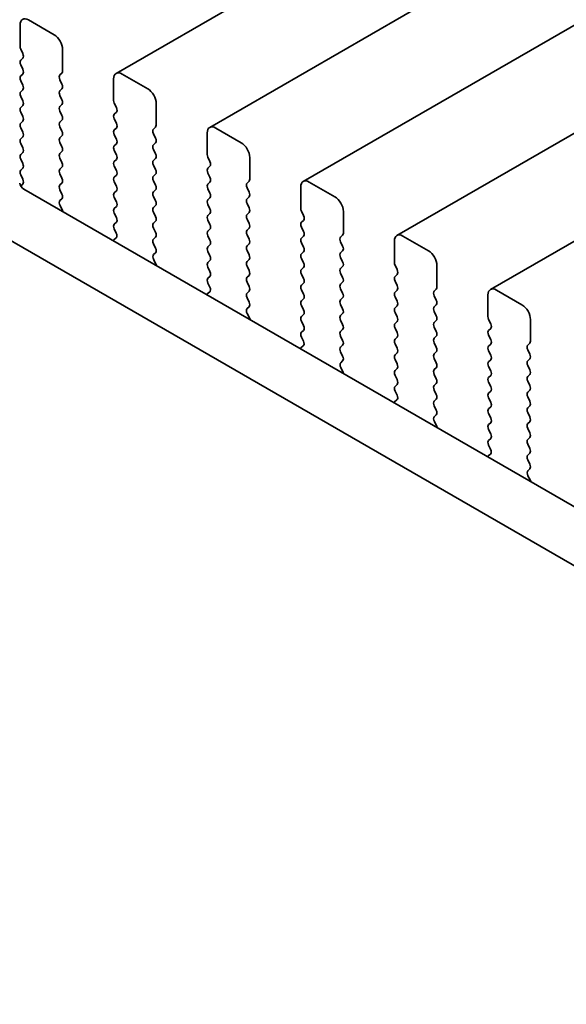
# Model space of a CAD drawing. Units: millimetres. Extents: x 0 to 7273, y 0 to 1264.
# Drawn here: x 133 to 155, y 516 to 557 of the extents above; entities that cross this region are included whole.
import ezdxf

# ---------------------------------------------------------------- set-up
doc = ezdxf.new("R2010")
doc.units = ezdxf.units.MM
doc.header["$LTSCALE"] = 3
doc.layers.add('Visible (ISO)', color=7, linetype='Continuous', lineweight=35)

msp = doc.modelspace()

# ---------------------------------------------------------------- linework, layer by layer
at = {"layer": 'Visible (ISO)'}
for p, q in [((297.8323, 647.3606), (136.612, 554.28)), ((301.7214, 645.1152), (140.5011, 552.0346)), ((305.6105, 642.8699), (144.3902, 549.7893)), ((309.4996, 640.6245), (148.2793, 547.5439)), ((313.3887, 638.3791), (152.1684, 545.2985)), ((132.6194, 556.2965), (132.6194, 555.3983)), ((134.0336, 555.8882), (132.9729, 556.5006)), ((132.6476, 555.284), (132.7325, 555.1044)), ((134.3871, 554.3777), (134.3871, 555.2759)), ((132.7325, 554.9084), (132.6476, 554.8268)), ((132.6476, 554.6308), (132.7325, 554.4512)), ((132.7325, 554.2552), (132.6476, 554.1736)), ((134.274, 554.2144), (134.3588, 554.2961)), ((137.9227, 553.6429), (136.862, 554.2552)), ((132.6476, 553.9776), (132.7325, 553.798)), ((134.3588, 553.8388), (134.274, 554.0184)), ((136.5084, 554.0511), (136.5084, 553.153)), ((132.7325, 553.602), (132.6476, 553.5204)), ((134.274, 553.5612), (134.3588, 553.6429)), ((134.3588, 553.1856), (134.274, 553.3653)), ((132.6476, 553.3244), (132.7325, 553.1448)), ((132.7325, 552.9488), (132.6476, 552.8672)), ((134.274, 552.908), (134.3588, 552.9897)), ((136.5367, 553.0387), (136.6216, 552.859)), ((138.2762, 552.1323), (138.2762, 553.0305)), ((132.6476, 552.6712), (132.7325, 552.4916)), ((134.3588, 552.5324), (134.274, 552.7121)), ((136.6216, 552.6631), (136.5367, 552.5814)), ((132.7325, 552.2956), (132.6476, 552.214)), ((134.274, 552.2548), (134.3588, 552.3365)), ((136.5367, 552.3855), (136.6216, 552.2058)), ((132.6476, 552.018), (132.7325, 551.8384)), ((134.3588, 551.8792), (134.274, 552.0589)), ((136.6216, 552.0099), (136.5367, 551.9282)), ((136.5367, 551.7323), (136.6216, 551.5526)), ((138.1631, 551.969), (138.2479, 552.0507)), ((138.2479, 551.5935), (138.1631, 551.7731)), ((140.3975, 551.8057), (140.3975, 550.9076)), ((141.8117, 551.3975), (140.7511, 552.0099)), ((132.7325, 551.6424), (132.6476, 551.5608)), ((132.6476, 551.3648), (132.7325, 551.1852)), ((134.274, 551.6016), (134.3588, 551.6833)), ((134.3588, 551.226), (134.274, 551.4057)), ((136.6216, 551.3567), (136.5367, 551.275)), ((138.1631, 551.3158), (138.2479, 551.3975)), ((132.7325, 550.9892), (132.6476, 550.9076)), ((134.274, 550.9484), (134.3588, 551.0301)), ((136.5367, 551.0791), (136.6216, 550.8994)), ((138.2479, 550.9403), (138.1631, 551.1199)), ((132.6476, 550.7116), (132.7325, 550.532)), ((134.3588, 550.5728), (134.274, 550.7525)), ((136.6216, 550.7035), (136.5367, 550.6218)), ((138.1631, 550.6626), (138.2479, 550.7443)), ((140.4258, 550.7933), (140.5107, 550.6137)), ((142.1653, 549.887), (142.1653, 550.7851)), ((132.7325, 550.336), (132.6476, 550.2544)), ((134.274, 550.2952), (134.3588, 550.3769)), ((134.3588, 549.9196), (134.274, 550.0993)), ((136.5367, 550.4259), (136.6216, 550.2462)), ((138.2479, 550.2871), (138.1631, 550.4667)), ((138.1631, 550.0094), (138.2479, 550.0911)), ((140.5107, 550.4177), (140.4258, 550.336)), ((140.4258, 550.1401), (140.5107, 549.9605)), ((132.6476, 550.0584), (132.7325, 549.8788)), ((132.7325, 549.6829), (132.65, 549.6035)), ((134.274, 549.642), (134.3588, 549.7237)), ((136.6216, 550.0503), (136.5367, 549.9686)), ((136.5367, 549.7727), (136.6216, 549.593)), ((138.2479, 549.6339), (138.1631, 549.8135)), ((140.5107, 549.7645), (140.4258, 549.6829)), ((142.0522, 549.7237), (142.137, 549.8053)), ((145.7008, 549.1521), (144.6402, 549.7645)), ((132.776, 549.4699), (303.8974, 450.6729)), ((134.3588, 549.2664), (134.274, 549.4461)), ((136.6216, 549.3971), (136.5367, 549.3154)), ((138.1631, 549.3563), (138.2479, 549.4379)), ((140.4258, 549.4869), (140.5107, 549.3073)), ((142.137, 549.3481), (142.0522, 549.5277)), ((144.2866, 549.5604), (144.2866, 548.6622)), ((134.2779, 548.9926), (134.3588, 549.0705)), ((136.5367, 549.1195), (136.6216, 548.9398)), ((138.2479, 548.9807), (138.1631, 549.1603)), ((140.5107, 549.1113), (140.4258, 549.0297)), ((140.4258, 548.8337), (140.5107, 548.6541)), ((142.0522, 549.0705), (142.137, 549.1521)), ((142.137, 548.6949), (142.0522, 548.8745)), ((134.3849, 548.588), (134.2829, 548.7864)), ((136.6216, 548.7439), (136.5367, 548.6622)), ((136.5367, 548.4663), (136.6216, 548.2866)), ((138.1631, 548.7031), (138.2479, 548.7847)), ((138.2479, 548.3275), (138.1631, 548.5071)), ((140.5107, 548.4581), (140.4258, 548.3765)), ((142.0522, 548.4173), (142.137, 548.4989)), ((144.3149, 548.5479), (144.3998, 548.3683)), ((146.0544, 547.6416), (146.0544, 548.5398)), ((303.229, 448.6093), (130.6547, 548.2452)), ((136.6216, 548.0907), (136.5367, 548.009)), ((138.1631, 548.0499), (138.2479, 548.1315)), ((140.4258, 548.1805), (140.5107, 548.0009)), ((142.137, 548.0417), (142.0522, 548.2213)), ((144.3998, 548.1723), (144.3149, 548.0907)), ((136.5367, 547.8131), (136.6177, 547.6417)), ((138.2479, 547.6743), (138.1631, 547.8539)), ((140.5107, 547.8049), (140.4258, 547.7233)), ((142.0522, 547.7641), (142.137, 547.8457)), ((144.3149, 547.8947), (144.3998, 547.7151)), ((136.6126, 547.4413), (136.5107, 547.3607)), ((138.1631, 547.3967), (138.2479, 547.4783)), ((138.2479, 547.0211), (138.1631, 547.2007)), ((140.4258, 547.5273), (140.5107, 547.3477)), ((142.137, 547.3885), (142.0522, 547.5681)), ((144.3998, 547.5191), (144.3149, 547.4375)), ((144.3149, 547.2415), (144.3998, 547.0619)), ((145.9413, 547.4783), (146.0261, 547.56)), ((146.0261, 547.1027), (145.9413, 547.2824)), ((148.1757, 547.315), (148.1757, 546.4169)), ((149.5899, 546.9068), (148.5293, 547.5191)), ((138.167, 546.7472), (138.2479, 546.8251)), ((140.5107, 547.1517), (140.4258, 547.0701)), ((140.4258, 546.8741), (140.5107, 546.6945)), ((142.0522, 547.1109), (142.137, 547.1925)), ((142.137, 546.7353), (142.0522, 546.9149)), ((144.3998, 546.8659), (144.3149, 546.7843)), ((145.9413, 546.8251), (146.0261, 546.9068)), ((138.274, 546.3426), (138.172, 546.541)), ((140.5107, 546.4985), (140.4258, 546.4169)), ((142.0522, 546.4577), (142.137, 546.5393)), ((144.3149, 546.5883), (144.3998, 546.4087)), ((146.0261, 546.4495), (145.9413, 546.6292)), ((140.4258, 546.2209), (140.5107, 546.0413)), ((142.137, 546.0821), (142.0522, 546.2617)), ((144.3998, 546.2127), (144.3149, 546.1311)), ((145.9413, 546.1719), (146.0261, 546.2536)), ((146.0261, 545.7963), (145.9413, 545.976)), ((148.204, 546.3026), (148.2888, 546.1229)), ((149.9435, 545.3962), (149.9435, 546.2944)), ((140.5107, 545.8453), (140.4258, 545.7637)), ((140.4258, 545.5677), (140.5068, 545.3963)), ((142.0522, 545.8045), (142.137, 545.8861)), ((142.137, 545.4289), (142.0522, 545.6085)), ((144.3149, 545.9351), (144.3998, 545.7555)), ((144.3998, 545.5595), (144.3149, 545.4779)), ((145.9413, 545.5187), (146.0261, 545.6004)), ((148.2888, 545.927), (148.204, 545.8453)), ((148.204, 545.6494), (148.2888, 545.4697)), ((140.5017, 545.1959), (140.3998, 545.1153)), ((142.0522, 545.1513), (142.137, 545.2329)), ((144.3149, 545.2819), (144.3998, 545.1023)), ((146.0261, 545.1431), (145.9413, 545.3228)), ((148.2888, 545.2738), (148.204, 545.1921)), ((149.8303, 545.2329), (149.9152, 545.3146)), ((153.479, 544.6614), (152.4184, 545.2738)), ((142.137, 544.7757), (142.0522, 544.9553)), ((144.3998, 544.9063), (144.3149, 544.8247)), ((145.9413, 544.8655), (146.0261, 544.9472)), ((148.204, 544.9962), (148.2888, 544.8165)), ((149.9152, 544.8574), (149.8303, 545.037)), ((152.0648, 545.0696), (152.0648, 544.1715)), ((142.0561, 544.5018), (142.137, 544.5797)), ((144.3149, 544.6287), (144.3998, 544.4491)), ((146.0261, 544.4899), (145.9413, 544.6696)), ((148.2888, 544.6206), (148.204, 544.5389)), ((148.204, 544.343), (148.2888, 544.1633)), ((149.8303, 544.5797), (149.9152, 544.6614)), ((149.9152, 544.2042), (149.8303, 544.3838)), ((142.1631, 544.0973), (142.0611, 544.2956)), ((144.3998, 544.2531), (144.3149, 544.1715)), ((144.3149, 543.9755), (144.3998, 543.7959)), ((145.9413, 544.2123), (146.0261, 544.294)), ((146.0261, 543.8367), (145.9413, 544.0164)), ((148.2888, 543.9674), (148.204, 543.8857)), ((149.8303, 543.9266), (149.9152, 544.0082)), ((152.0931, 544.0572), (152.1779, 543.8776)), ((153.8326, 543.1509), (153.8326, 544.049)), ((144.3998, 543.6), (144.3149, 543.5183)), ((145.9413, 543.5591), (146.0261, 543.6408)), ((148.204, 543.6898), (148.2888, 543.5101)), ((149.9152, 543.551), (149.8303, 543.7306)), ((152.1779, 543.6816), (152.0931, 543.6)), ((144.3149, 543.3223), (144.3959, 543.151)), ((146.0261, 543.1835), (145.9413, 543.3632)), ((148.2888, 543.3142), (148.204, 543.2325)), ((149.8303, 543.2734), (149.9152, 543.355)), ((152.0931, 543.404), (152.1779, 543.2244)), ((144.3908, 542.9506), (144.2889, 542.8699)), ((145.9413, 542.9059), (146.0261, 542.9876)), ((146.0261, 542.5303), (145.9413, 542.71)), ((148.204, 543.0366), (148.2888, 542.8569)), ((149.9152, 542.8978), (149.8303, 543.0774)), ((149.8303, 542.6202), (149.9152, 542.7018)), ((152.1779, 543.0284), (152.0931, 542.9468)), ((152.0931, 542.7508), (152.1779, 542.5712)), ((153.7194, 542.9876), (153.8043, 543.0692)), ((153.8043, 542.612), (153.7194, 542.7916)), ((145.9451, 542.2565), (146.0261, 542.3344)), ((148.2888, 542.661), (148.204, 542.5793)), ((148.204, 542.3834), (148.2888, 542.2037)), ((149.9152, 542.2446), (149.8303, 542.4242)), ((152.1779, 542.3752), (152.0931, 542.2936)), ((153.7194, 542.3344), (153.8043, 542.416)), ((146.0522, 541.8519), (145.9502, 542.0503)), ((148.2888, 542.0078), (148.204, 541.9261)), ((149.8303, 541.967), (149.9152, 542.0486)), ((152.0931, 542.0976), (152.1779, 541.918)), ((153.8043, 541.9588), (153.7194, 542.1384)), ((148.204, 541.7302), (148.2888, 541.5505)), ((149.9152, 541.5914), (149.8303, 541.771)), ((152.1779, 541.722), (152.0931, 541.6404)), ((153.7194, 541.6812), (153.8043, 541.7628)), ((153.8043, 541.3056), (153.7194, 541.4852)), ((148.2888, 541.3546), (148.204, 541.2729)), ((148.204, 541.077), (148.285, 540.9056)), ((149.8303, 541.3138), (149.9152, 541.3954)), ((149.9152, 540.9382), (149.8303, 541.1178)), ((152.0931, 541.4444), (152.1779, 541.2648)), ((152.1779, 541.0688), (152.0931, 540.9872)), ((153.7194, 541.028), (153.8043, 541.1096)), ((148.2799, 540.7052), (148.1779, 540.6246)), ((149.8303, 540.6606), (149.9152, 540.7422)), ((152.0931, 540.7912), (152.1779, 540.6116)), ((153.8043, 540.6524), (153.7194, 540.832)), ((149.9152, 540.285), (149.8303, 540.4646)), ((152.1779, 540.4156), (152.0931, 540.334)), ((153.7194, 540.3748), (153.8043, 540.4564)), ((149.8342, 540.0111), (149.9152, 540.089)), ((152.0931, 540.138), (152.1779, 539.9584)), ((153.8043, 539.9992), (153.7194, 540.1788)), ((149.9412, 539.6065), (149.8393, 539.8049)), ((152.1779, 539.7624), (152.0931, 539.6808)), ((152.0931, 539.4848), (152.1779, 539.3052)), ((153.7194, 539.7216), (153.8043, 539.8032)), ((153.8043, 539.346), (153.7194, 539.5256)), ((152.1779, 539.1092), (152.0931, 539.0276)), ((153.7194, 539.0684), (153.8043, 539.15)), ((152.0931, 538.8316), (152.174, 538.6602)), ((153.8043, 538.6928), (153.7194, 538.8724)), ((152.169, 538.4598), (152.067, 538.3792)), ((153.7194, 538.4152), (153.8043, 538.4968)), ((153.8043, 538.0396), (153.7194, 538.2192)), ((153.7233, 537.7657), (153.8043, 537.8437)), ((153.8303, 537.3612), (153.7284, 537.5595))]:
    msp.add_line(p, q, dxfattribs=at)
for centre, major_axis, start_param, end_param in [((132.9729, 556.0923), (-0.25, 0.433), 5.4977871, 7.0685835), ((134.0336, 555.48), (-0.25, 0.433), 3.9269908, 5.4977871), ((132.7608, 555.3167), (0.1, -0.1732), 3.9269908, 4.5704919), ((132.6194, 555.0717), (0.1, -0.1732), 0.1418971, 1.4288993), ((132.7608, 554.6635), (-0.1, 0.1732), 0.1418971, 1.4288993), ((132.7608, 554.0103), (-0.1, 0.1732), 0.1418971, 1.4288993), ((132.6194, 554.4185), (0.1, -0.1732), 0.1418971, 1.4288993), ((134.3871, 554.0511), (-0.1, 0.1732), 0.1418971, 1.4288993), ((134.2457, 554.4594), (0.1, -0.1732), 0.1418971, 0.7853982), ((136.862, 553.847), (-0.25, 0.433), 5.4977871, 7.0685835), ((132.6194, 553.7653), (0.1, -0.1732), 0.1418971, 1.4288993), ((134.2457, 553.8062), (0.1, -0.1732), 0.1418971, 1.4288993), ((132.7608, 553.3571), (-0.1, 0.1732), 0.1418971, 1.4288993), ((134.3871, 553.3979), (-0.1, 0.1732), 0.1418971, 1.4288993), ((137.9227, 553.2346), (-0.25, 0.433), 3.9269908, 5.4977871), ((132.6194, 553.1121), (0.1, -0.1732), 0.1418971, 1.4288993), ((134.2457, 553.153), (0.1, -0.1732), 0.1418971, 1.4288993), ((136.6499, 553.0713), (0.1, -0.1732), 3.9269908, 4.5704919), ((132.7608, 552.7039), (-0.1, 0.1732), 0.1418971, 1.4288993), ((134.3871, 552.7447), (-0.1, 0.1732), 0.1418971, 1.4288993), ((134.2457, 552.4998), (0.1, -0.1732), 0.1418971, 1.4288993), ((136.6499, 552.4181), (-0.1, 0.1732), 0.1418971, 1.4288993), ((136.5084, 552.8264), (0.1, -0.1732), 0.1418971, 1.4288993), ((132.7608, 552.0507), (-0.1, 0.1732), 0.1418971, 1.4288993), ((132.6194, 552.4589), (0.1, -0.1732), 0.1418971, 1.4288993), ((134.3871, 552.0915), (-0.1, 0.1732), 0.1418971, 1.4288993), ((136.5084, 552.1732), (0.1, -0.1732), 0.1418971, 1.4288993), ((138.1348, 552.214), (0.1, -0.1732), 0.1418971, 0.7853982), ((132.6194, 551.8057), (0.1, -0.1732), 0.1418971, 1.4288993), ((134.2457, 551.8466), (0.1, -0.1732), 0.1418971, 1.4288993), ((136.6499, 551.7649), (-0.1, 0.1732), 0.1418971, 1.4288993), ((138.2762, 551.8057), (-0.1, 0.1732), 0.1418971, 1.4288993), ((140.7511, 551.6016), (-0.25, 0.433), 5.4977871, 7.0685835), ((132.7608, 551.3975), (-0.1, 0.1732), 0.1418971, 1.4288993), ((134.3871, 551.4383), (-0.1, 0.1732), 0.1418971, 1.4288993), ((136.5084, 551.52), (0.1, -0.1732), 0.1418971, 1.4288993), ((138.2762, 551.1525), (-0.1, 0.1732), 0.1418971, 1.4288993), ((138.1348, 551.5608), (0.1, -0.1732), 0.1418971, 1.4288993), ((141.8117, 550.9892), (-0.25, 0.433), 3.9269908, 5.4977871), ((132.7608, 550.7443), (-0.1, 0.1732), 0.1418971, 1.4288993), ((132.6194, 551.1525), (0.1, -0.1732), 0.1418971, 1.4288993), ((134.3871, 550.7851), (-0.1, 0.1732), 0.1418971, 1.4288993), ((134.2457, 551.1934), (0.1, -0.1732), 0.1418971, 1.4288993), ((136.6499, 551.1117), (-0.1, 0.1732), 0.1418971, 1.4288993), ((136.5084, 550.8668), (0.1, -0.1732), 0.1418971, 1.4288993), ((138.1348, 550.9076), (0.1, -0.1732), 0.1418971, 1.4288993), ((140.539, 550.8259), (0.1, -0.1732), 3.9269908, 4.5704919), ((132.6194, 550.4993), (0.1, -0.1732), 0.1418971, 1.4288993), ((134.2457, 550.5402), (0.1, -0.1732), 0.1418971, 1.4288993), ((136.6499, 550.4585), (-0.1, 0.1732), 0.1418971, 1.4288993), ((138.2762, 550.4993), (-0.1, 0.1732), 0.1418971, 1.4288993), ((140.3975, 550.581), (0.1, -0.1732), 0.1418971, 1.4288993), ((132.7608, 550.0911), (-0.1, 0.1732), 0.1418971, 1.4288993), ((134.3871, 550.1319), (-0.1, 0.1732), 0.1418971, 1.4288993), ((136.5084, 550.2136), (0.1, -0.1732), 0.1418971, 1.4288993), ((138.1348, 550.2544), (0.1, -0.1732), 0.1418971, 1.4288993), ((140.539, 550.1727), (-0.1, 0.1732), 0.1418971, 1.4288993), ((132.776, 549.6741), (0.125, -0.2165), 4.1719897, 5.4977871), ((132.6194, 549.8462), (0.1, -0.1732), 0.1418971, 1.4288993), ((134.2457, 549.887), (0.1, -0.1732), 0.1418971, 1.4288993), ((136.6499, 549.8053), (-0.1, 0.1732), 0.1418971, 1.4288993), ((138.2762, 549.8462), (-0.1, 0.1732), 0.1418971, 1.4288993), ((140.539, 549.5196), (-0.1, 0.1732), 0.1418971, 1.4288993), ((140.3975, 549.9278), (0.1, -0.1732), 0.1418971, 1.4288993), ((142.1653, 549.5604), (-0.1, 0.1732), 0.1418971, 1.4288993), ((142.0239, 549.9686), (0.1, -0.1732), 0.1418971, 0.7853982), ((144.6402, 549.3563), (-0.25, 0.433), 5.4977871, 7.0685835), ((134.3871, 549.4787), (-0.1, 0.1732), 0.1418971, 1.4288993), ((134.2457, 549.2338), (0.1, -0.1732), 0.1418971, 1.4288993), ((136.6499, 549.1521), (-0.1, 0.1732), 0.1418971, 1.4288993), ((136.5084, 549.5604), (0.1, -0.1732), 0.1418971, 1.4288993), ((138.2762, 549.193), (-0.1, 0.1732), 0.1418971, 1.4288993), ((138.1348, 549.6012), (0.1, -0.1732), 0.1418971, 1.4288993), ((140.3975, 549.2746), (0.1, -0.1732), 0.1418971, 1.4288993), ((142.0239, 549.3154), (0.1, -0.1732), 0.1418971, 1.4288993), ((134.391, 548.8293), (-0.1, 0.1732), 0.1418971, 1.4863217), ((136.5084, 548.9072), (0.1, -0.1732), 0.1418971, 1.4288993), ((138.1348, 548.948), (0.1, -0.1732), 0.1418971, 1.4288993), ((140.539, 548.8664), (-0.1, 0.1732), 0.1418971, 1.4288993), ((142.1653, 548.9072), (-0.1, 0.1732), 0.1418971, 1.4288993), ((145.7008, 548.7439), (-0.25, 0.433), 3.9269908, 5.4977871), ((134.2768, 548.5451), (-0.1, 0.1732), 4.2924713, 4.6279144), ((136.6499, 548.4989), (-0.1, 0.1732), 0.1418971, 1.4288993), ((138.2762, 548.5398), (-0.1, 0.1732), 0.1418971, 1.4288993), ((140.3975, 548.6214), (0.1, -0.1732), 0.1418971, 1.4288993), ((142.0239, 548.6622), (0.1, -0.1732), 0.1418971, 1.4288993), ((144.428, 548.5806), (0.1, -0.1732), 3.9269908, 4.5704919), ((136.5084, 548.254), (0.1, -0.1732), 0.1418971, 1.4288993), ((138.2762, 547.8866), (-0.1, 0.1732), 0.1418971, 1.4288993), ((138.1348, 548.2948), (0.1, -0.1732), 0.1418971, 1.4288993), ((140.539, 548.2132), (-0.1, 0.1732), 0.1418971, 1.4288993), ((142.1653, 548.254), (-0.1, 0.1732), 0.1418971, 1.4288993), ((142.0239, 548.009), (0.1, -0.1732), 0.1418971, 1.4288993), ((144.428, 547.9274), (-0.1, 0.1732), 0.1418971, 1.4288993), ((144.2866, 548.3356), (0.1, -0.1732), 0.1418971, 1.4288993), ((136.6499, 547.8457), (-0.1, 0.1732), 0.1418971, 1.4288993), ((136.5046, 547.609), (0.1, -0.1732), 0.0844745, 1.4288993), ((138.1348, 547.6416), (0.1, -0.1732), 0.1418971, 1.4288993), ((140.539, 547.56), (-0.1, 0.1732), 0.1418971, 1.4288993), ((140.3975, 547.9682), (0.1, -0.1732), 0.1418971, 1.4288993), ((142.1653, 547.6008), (-0.1, 0.1732), 0.1418971, 1.4288993), ((144.2866, 547.6824), (0.1, -0.1732), 0.1418971, 1.4288993), ((145.913, 547.7233), (0.1, -0.1732), 0.1418971, 0.7853982), ((136.6188, 547.1929), (-0.1, 0.1732), 0.0844745, 0.4199184), ((138.2762, 547.2334), (-0.1, 0.1732), 0.1418971, 1.4288993), ((140.3975, 547.315), (0.1, -0.1732), 0.1418971, 1.4288993), ((142.0239, 547.3558), (0.1, -0.1732), 0.1418971, 1.4288993), ((144.428, 547.2742), (-0.1, 0.1732), 0.1418971, 1.4288993), ((146.0544, 547.315), (-0.1, 0.1732), 0.1418971, 1.4288993), ((148.5293, 547.1109), (-0.25, 0.433), 5.4977871, 7.0685835), ((138.1348, 546.9884), (0.1, -0.1732), 0.1418971, 1.4288993), ((140.539, 546.9068), (-0.1, 0.1732), 0.1418971, 1.4288993), ((142.1653, 546.9476), (-0.1, 0.1732), 0.1418971, 1.4288993), ((144.2866, 547.0292), (0.1, -0.1732), 0.1418971, 1.4288993), ((146.0544, 546.6618), (-0.1, 0.1732), 0.1418971, 1.4288993), ((145.913, 547.0701), (0.1, -0.1732), 0.1418971, 1.4288993), ((149.5899, 546.4985), (-0.25, 0.433), 3.9269908, 5.4977871), ((138.2801, 546.5839), (-0.1, 0.1732), 0.1418971, 1.4863217), ((140.539, 546.2536), (-0.1, 0.1732), 0.1418971, 1.4288993), ((140.3975, 546.6618), (0.1, -0.1732), 0.1418971, 1.4288993), ((142.1653, 546.2944), (-0.1, 0.1732), 0.1418971, 1.4288993), ((142.0239, 546.7026), (0.1, -0.1732), 0.1418971, 1.4288993), ((144.428, 546.621), (-0.1, 0.1732), 0.1418971, 1.4288993), ((144.2866, 546.376), (0.1, -0.1732), 0.1418971, 1.4288993), ((145.913, 546.4169), (0.1, -0.1732), 0.1418971, 1.4288993), ((148.3171, 546.3352), (0.1, -0.1732), 3.9269908, 4.5704919), ((138.1659, 546.2997), (-0.1, 0.1732), 4.2924714, 4.6279144), ((140.3975, 546.0086), (0.1, -0.1732), 0.1418971, 1.4288993), ((142.0239, 546.0494), (0.1, -0.1732), 0.1418971, 1.4288993), ((144.428, 545.9678), (-0.1, 0.1732), 0.1418971, 1.4288993), ((146.0544, 546.0086), (-0.1, 0.1732), 0.1418971, 1.4288993), ((148.1757, 546.0903), (0.1, -0.1732), 0.1418971, 1.4288993), ((140.539, 545.6004), (-0.1, 0.1732), 0.1418971, 1.4288993), ((142.1653, 545.6412), (-0.1, 0.1732), 0.1418971, 1.4288993), ((144.2866, 545.7228), (0.1, -0.1732), 0.1418971, 1.4288993), ((145.913, 545.7637), (0.1, -0.1732), 0.1418971, 1.4288993), ((148.3171, 545.682), (-0.1, 0.1732), 0.1418971, 1.4288993), ((140.3936, 545.3637), (0.1, -0.1732), 0.0844745, 1.4288993), ((142.1653, 544.988), (-0.1, 0.1732), 0.1418971, 1.4288993), ((142.0239, 545.3962), (0.1, -0.1732), 0.1418971, 1.4288993), ((144.428, 545.3146), (-0.1, 0.1732), 0.1418971, 1.4288993), ((146.0544, 545.3554), (-0.1, 0.1732), 0.1418971, 1.4288993), ((148.3171, 545.0288), (-0.1, 0.1732), 0.1418971, 1.4288993), ((148.1757, 545.4371), (0.1, -0.1732), 0.1418971, 1.4288993), ((149.9435, 545.0696), (-0.1, 0.1732), 0.1418971, 1.4288993), ((149.8021, 545.4779), (0.1, -0.1732), 0.1418971, 0.7853982), ((152.4184, 544.8655), (-0.25, 0.433), 5.4977871, 7.0685835), ((140.5078, 544.9476), (-0.1, 0.1732), 0.0844745, 0.4199183), ((142.0239, 544.743), (0.1, -0.1732), 0.1418971, 1.4288993), ((144.428, 544.6614), (-0.1, 0.1732), 0.1418971, 1.4288993), ((144.2866, 545.0696), (0.1, -0.1732), 0.1418971, 1.4288993), ((146.0544, 544.7022), (-0.1, 0.1732), 0.1418971, 1.4288993), ((145.913, 545.1105), (0.1, -0.1732), 0.1418971, 1.4288993), ((148.1757, 544.7839), (0.1, -0.1732), 0.1418971, 1.4288993), ((149.8021, 544.8247), (0.1, -0.1732), 0.1418971, 1.4288993), ((142.1692, 544.3385), (-0.1, 0.1732), 0.1418971, 1.4863217), ((144.2866, 544.4164), (0.1, -0.1732), 0.1418971, 1.4288993), ((145.913, 544.4573), (0.1, -0.1732), 0.1418971, 1.4288993), ((148.3171, 544.3756), (-0.1, 0.1732), 0.1418971, 1.4288993), ((149.9435, 544.4164), (-0.1, 0.1732), 0.1418971, 1.4288993), ((153.479, 544.2531), (-0.25, 0.433), 3.9269908, 5.4977871), ((142.055, 544.0543), (-0.1, 0.1732), 4.2924714, 4.6279144), ((144.428, 544.0082), (-0.1, 0.1732), 0.1418971, 1.4288993), ((146.0544, 544.049), (-0.1, 0.1732), 0.1418971, 1.4288993), ((148.1757, 544.1307), (0.1, -0.1732), 0.1418971, 1.4288993), ((149.9435, 543.7633), (-0.1, 0.1732), 0.1418971, 1.4288993), ((149.8021, 544.1715), (0.1, -0.1732), 0.1418971, 1.4288993), ((152.2062, 544.0898), (0.1, -0.1732), 3.9269908, 4.5704919), ((144.428, 543.355), (-0.1, 0.1732), 0.1418971, 1.4288993), ((144.2866, 543.7633), (0.1, -0.1732), 0.1418971, 1.4288993), ((146.0544, 543.3958), (-0.1, 0.1732), 0.1418971, 1.4288993), ((145.913, 543.8041), (0.1, -0.1732), 0.1418971, 1.4288993), ((148.3171, 543.7224), (-0.1, 0.1732), 0.1418971, 1.4288993), ((149.8021, 543.5183), (0.1, -0.1732), 0.1418971, 1.4288993), ((152.2062, 543.4367), (-0.1, 0.1732), 0.1418971, 1.4288993), ((152.0648, 543.8449), (0.1, -0.1732), 0.1418971, 1.4288993), ((144.2827, 543.1183), (0.1, -0.1732), 0.0844745, 1.4288993), ((145.913, 543.1509), (0.1, -0.1732), 0.1418971, 1.4288993), ((148.3171, 543.0692), (-0.1, 0.1732), 0.1418971, 1.4288993), ((148.1757, 543.4775), (0.1, -0.1732), 0.1418971, 1.4288993), ((149.9435, 543.1101), (-0.1, 0.1732), 0.1418971, 1.4288993), ((152.0648, 543.1917), (0.1, -0.1732), 0.1418971, 1.4288993), ((153.6911, 543.2325), (0.1, -0.1732), 0.1418971, 0.7853982), ((144.3969, 542.7022), (-0.1, 0.1732), 0.0844745, 0.4199183), ((146.0544, 542.7426), (-0.1, 0.1732), 0.1418971, 1.4288993), ((148.1757, 542.8243), (0.1, -0.1732), 0.1418971, 1.4288993), ((149.8021, 542.8651), (0.1, -0.1732), 0.1418971, 1.4288993), ((152.2062, 542.7835), (-0.1, 0.1732), 0.1418971, 1.4288993), ((153.8326, 542.8243), (-0.1, 0.1732), 0.1418971, 1.4288993), ((145.913, 542.4977), (0.1, -0.1732), 0.1418971, 1.4288993), ((148.3171, 542.416), (-0.1, 0.1732), 0.1418971, 1.4288993), ((149.9435, 542.4569), (-0.1, 0.1732), 0.1418971, 1.4288993), ((152.2062, 542.1303), (-0.1, 0.1732), 0.1418971, 1.4288993), ((152.0648, 542.5385), (0.1, -0.1732), 0.1418971, 1.4288993), ((153.8326, 542.1711), (-0.1, 0.1732), 0.1418971, 1.4288993), ((153.6911, 542.5793), (0.1, -0.1732), 0.1418971, 1.4288993), ((146.0583, 542.0932), (-0.1, 0.1732), 0.1418971, 1.4863217), ((148.3171, 541.7628), (-0.1, 0.1732), 0.1418971, 1.4288993), ((148.1757, 542.1711), (0.1, -0.1732), 0.1418971, 1.4288993), ((149.9435, 541.8037), (-0.1, 0.1732), 0.1418971, 1.4288993), ((149.8021, 542.2119), (0.1, -0.1732), 0.1418971, 1.4288993), ((152.0648, 541.8853), (0.1, -0.1732), 0.1418971, 1.4288993), ((153.6911, 541.9261), (0.1, -0.1732), 0.1418971, 1.4288993), ((145.9441, 541.809), (-0.1, 0.1732), 4.2924714, 4.6279144), ((148.1757, 541.5179), (0.1, -0.1732), 0.1418971, 1.4288993), ((149.8021, 541.5587), (0.1, -0.1732), 0.1418971, 1.4288993), ((152.2062, 541.4771), (-0.1, 0.1732), 0.1418971, 1.4288993), ((153.8326, 541.5179), (-0.1, 0.1732), 0.1418971, 1.4288993), ((148.3171, 541.1096), (-0.1, 0.1732), 0.1418971, 1.4288993), ((149.9435, 541.1505), (-0.1, 0.1732), 0.1418971, 1.4288993), ((152.0648, 541.2321), (0.1, -0.1732), 0.1418971, 1.4288993), ((153.6911, 541.2729), (0.1, -0.1732), 0.1418971, 1.4288993), ((148.1718, 540.8729), (0.1, -0.1732), 0.0844745, 1.4288993), ((149.9435, 540.4973), (-0.1, 0.1732), 0.1418971, 1.4288993), ((149.8021, 540.9055), (0.1, -0.1732), 0.1418971, 1.4288993), ((152.2062, 540.8239), (-0.1, 0.1732), 0.1418971, 1.4288993), ((153.8326, 540.8647), (-0.1, 0.1732), 0.1418971, 1.4288993), ((153.6911, 540.6197), (0.1, -0.1732), 0.1418971, 1.4288993), ((148.286, 540.4568), (-0.1, 0.1732), 0.0844745, 0.4199183), ((149.8021, 540.2523), (0.1, -0.1732), 0.1418971, 1.4288993), ((152.2062, 540.1707), (-0.1, 0.1732), 0.1418971, 1.4288993), ((152.0648, 540.5789), (0.1, -0.1732), 0.1418971, 1.4288993), ((153.8326, 540.2115), (-0.1, 0.1732), 0.1418971, 1.4288993), ((149.9474, 539.8478), (-0.1, 0.1732), 0.1418971, 1.4863217), ((152.0648, 539.9257), (0.1, -0.1732), 0.1418971, 1.4288993), ((153.6911, 539.9665), (0.1, -0.1732), 0.1418971, 1.4288993), ((149.8332, 539.5636), (-0.1, 0.1732), 4.2924715, 4.6279144), ((152.2062, 539.5175), (-0.1, 0.1732), 0.1418971, 1.4288993), ((153.8326, 539.5583), (-0.1, 0.1732), 0.1418971, 1.4288993), ((152.2062, 538.8643), (-0.1, 0.1732), 0.1418971, 1.4288993), ((152.0648, 539.2725), (0.1, -0.1732), 0.1418971, 1.4288993), ((153.8326, 538.9051), (-0.1, 0.1732), 0.1418971, 1.4288993), ((153.6911, 539.3133), (0.1, -0.1732), 0.1418971, 1.4288993), ((152.0609, 538.6276), (0.1, -0.1732), 0.0844745, 1.4288993), ((153.6911, 538.6601), (0.1, -0.1732), 0.1418971, 1.4288993), ((152.1751, 538.2115), (-0.1, 0.1732), 0.0844745, 0.4199182), ((153.8326, 538.2519), (-0.1, 0.1732), 0.1418971, 1.4288993), ((153.6911, 538.007), (0.1, -0.1732), 0.1418971, 1.4288993), ((153.8365, 537.6024), (-0.1, 0.1732), 0.1418971, 1.4863217), ((153.7223, 537.3182), (-0.1, 0.1732), 4.2924715, 4.6279144)]:
    msp.add_ellipse(centre, major_axis=major_axis, ratio=0.5773503, start_param=start_param, end_param=end_param, dxfattribs=at)

doc.saveas('drawing.dxf')
